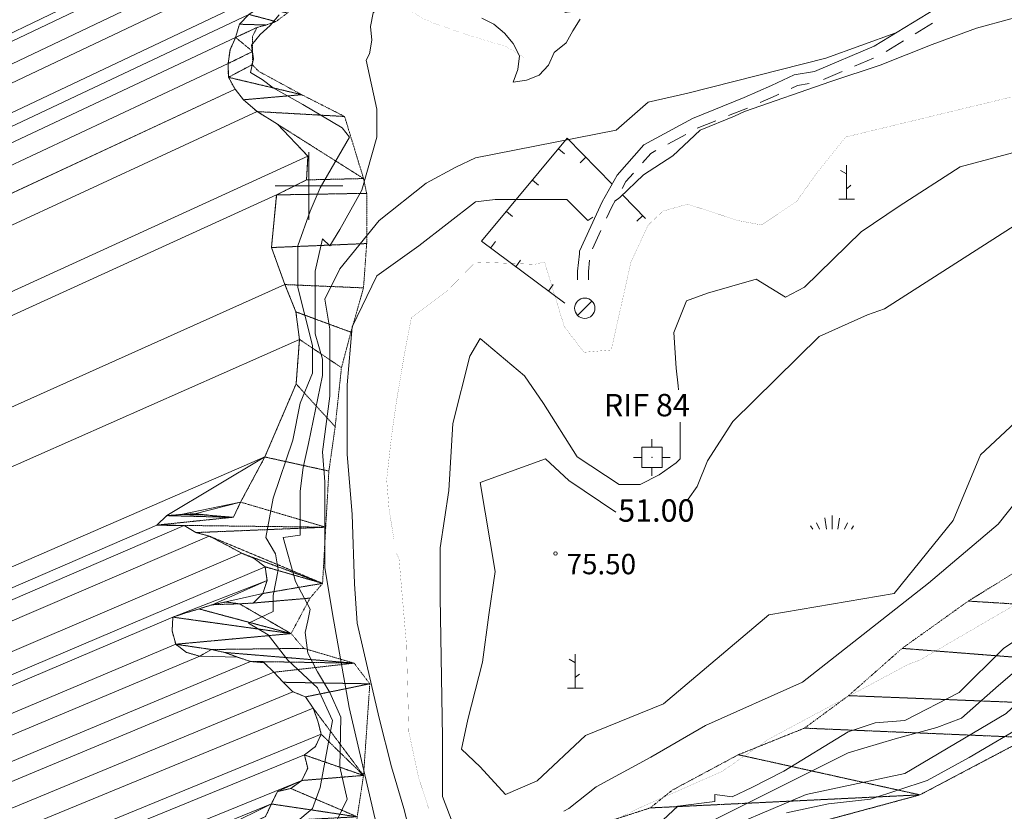
# Model space of a CAD drawing. Units: inches. Extents: x 1434800 to 1446565, y 4479307 to 4488127.
# Drawn here: x 1443787 to 1444512, y 4483540 to 4484122 of the extents above; entities that cross this region are included whole.
import ezdxf
from ezdxf.enums import TextEntityAlignment as Align

# ---------------------------------------------------------------- set-up
doc = ezdxf.new("R2010")
doc.units = ezdxf.units.IN
doc.header["$MEASUREMENT"] = 0
doc.linetypes.add('DASHED', pattern=[0.75, 0.5, -0.25])
doc.linetypes.add('DIVIDE', pattern=[1.25, 0.5, -0.25, 0, -0.25, 0, -0.25])
for name, color, linetype, lineweight in [('CAPANNA', 7, 'Continuous', 0), ('COSTA', 7, 'Continuous', 0), ('CURVA_AUSILIARI', 7, 'Continuous', 0), ('CURVA_DIRETT', 7, 'Continuous', 0), ('CURVA_INTERM', 7, 'Continuous', 0), ('FOGLIO_LEGENDA', 7, 'Continuous', 0), ('MULATTIERA', 7, 'Continuous', 0), ('MURO_A_CALCE', 7, 'Continuous', 0), ('PUNTO_QUOTA', 7, 'Continuous', 0), ('QUOTA', 7, 'Continuous', 0), ('RIF', 7, 'Continuous', 0), ('ROCCIA', 7, 'Continuous', 0), ('SENTIERO', 7, 'Continuous', 0), ('SOMM_SCARPAT', 7, 'Continuous', 0), ('STRADE_SECOND', 7, 'Continuous', 0)]:
    doc.layers.add(name, color=color, linetype=linetype, lineweight=lineweight)
doc.styles.add('ROMANT', font='ROMANT.shx', dxfattribs={"height": 0.2})

# ---------------------------------------------------------------- blocks, each defined once
blk = doc.blocks.new('RIFCEL')
at = {"layer": 'RIF', "color": 1, "linetype": 'Continuous'}
for p, q in [((-0.12, 7.5), (-0.12, 13.5)), ((-7.62, 0), (-13.62, 0)), ((7.38, 0), (13.38, 0)), ((-0.12, -7.5), (-0.12, -13.5))]:
    blk.add_line(p, q, dxfattribs=at)
for points in [[(-7.62, -7.5), (7.38, -7.5), (7.38, 7.5), (-7.62, 7.5)], [(-0.18, -0.18), (0.18, -0.18), (0.18, 0.18), (-0.18, 0.18)]]:
    blk.add_lwpolyline(points, close=True, dxfattribs=at)
blk.add_point((0, 0), dxfattribs=at)
blk = doc.blocks.new('PARAM')
at = {"layer": 'FOGLIO_LEGENDA', "color": 4, "linetype": 'Continuous'}
for p, q in [((0, -25), (0, 25)), ((-25, 0), (25, 0))]:
    blk.add_line(p, q, dxfattribs=at)
blk.add_point((0, 0), dxfattribs=at)
blk = doc.blocks.new('CAPANN')
at = {"layer": 'CAPANNA', "color": 4, "linetype": 'Continuous'}
blk.add_line((-5.3, -5.3), (5.3, 5.3), dxfattribs=at)
at = {"layer": 'CAPANNA', "color": 1, "linetype": 'Continuous'}
blk.add_circle((0, 0), 7.5, dxfattribs=at)
blk = doc.blocks.new('MACCHI')
at = {"layer": 'SOMM_SCARPAT', "color": 3, "linetype": 'Continuous'}
for p, q in [((0, 0), (0, 25)), ((-0.16, 18.74), (-4.53, 21.24)), ((0.31, 7.96), (3.12, 10.31)), ((-5.62, 0), (5.78, 0))]:
    blk.add_line(p, q, dxfattribs=at)
blk = doc.blocks.new('ERBA')
at = {"layer": 'CURVA_AUSILIARI', "color": 3, "linetype": 'Continuous'}
for p, q in [((-4.22, 0), (-5.44, 8.4)), ((0, 0), (0, 9.94)), ((4.22, 0), (5.38, 8)), ((-14.19, 0), (-15.82, 2.33)), ((-9.19, 0), (-11.42, 4.75)), ((9.19, 0), (11.42, 4.74)), ((14.19, 0), (15.82, 2.33))]:
    blk.add_line(p, q, dxfattribs=at)
blk = doc.blocks.new('PUNTO')
at = {"layer": 'PUNTO_QUOTA', "color": 1, "linetype": 'Continuous'}
blk.add_circle((0, 0), 1.3, dxfattribs=at)

msp = doc.modelspace()

# ---------------------------------------------------------------- linework, layer by layer
at = {"layer": 'COSTA', "color": 5, "linetype": 'Continuous', "const_width": 0.05}
for points in [[(1443999.23, 4484021.98), (1443976.78, 4484045.46), (1443961.73, 4484054.77), (1443951.82, 4484063.47), (1443945.51, 4484071.3), (1443940.62, 4484080.03), (1443940.48, 4484090.18), (1443941.82, 4484100.25), (1443945.95, 4484109.38), (1443948.71, 4484119.09), (1443955.75, 4484126.3)], [(1443949.67, 4483767.19), (1443967.48, 4483800.45), (1443990.5, 4483854.27), (1443992.96, 4483887.05), (1443990.39, 4483907.29), (1443982.3, 4483927.4), (1443972.33, 4483954.66), (1443976.18, 4483993.42), (1443998.2, 4484004.48), (1443999.23, 4484021.98)], [(1444369.96, 4483530.01), (1444450, 4483551.67), (1444529.99, 4483593.85), (1444578.98, 4483617.46), (1444609.46, 4483646.04), (1444633.91, 4483685.11), (1444672.82, 4483747.23), (1444732.79, 4483795.88), (1444797.3, 4483820.01), (1444858.37, 4483811.62), (1444889.88, 4483820.69), (1444918.88, 4483836.75), (1444949.37, 4483853.82), (1444969.36, 4483866.37), (1445003.42, 4483850.92), (1445044.02, 4483819.98), (1445067.61, 4483781.5), (1445062.15, 4483757.47), (1445052.18, 4483734.94), (1445043.23, 4483707.4), (1445066.26, 4483701.44), (1445100, 4483700.65)], [(1443949.67, 4483767.19), (1443944.33, 4483756.13), (1443935.87, 4483756.2), (1443925.95, 4483757.67), (1443915.82, 4483758.64), (1443905.57, 4483758.13), (1443895.41, 4483757.28), (1443887.95, 4483750.3), (1443898.05, 4483750.06), (1443908.05, 4483750.03), (1443916.7, 4483744.8), (1443926.4, 4483742.26), (1443941.39, 4483734.48), (1443950.49, 4483729.52), (1443959.73, 4483725.67), (1443967.7, 4483719.59), (1443969.07, 4483709.59), (1443966.02, 4483699.95), (1443958.81, 4483692.93), (1443948.77, 4483692.34), (1443938.65, 4483693.69), (1443928.69, 4483691.67), (1443919.04, 4483688.57), (1443909.33, 4483685.71), (1443899.73, 4483682.53), (1443899.16, 4483672.46), (1443901.83, 4483662.58), (1443909.88, 4483656.53), (1443919.5, 4483653.81), (1443928.23, 4483658.7), (1443938.11, 4483656.49), (1443947.49, 4483652.98), (1443957.01, 4483649.9), (1443966.98, 4483648.96), (1443974.18, 4483641.97), (1443980.93, 4483634.57), (1443988.17, 4483627.62), (1443997.45, 4483623.81), (1444003.09, 4483615.54), (1444006.51, 4483606.03), (1444009.05, 4483596.3), (1444004.7, 4483587.2), (1443996.61, 4483581.08), (1443999.03, 4483571.27), (1443994.64, 4483562.24), (1443986.55, 4483556.37), (1443976.68, 4483554.07), (1443972.3, 4483544.97), (1443968.04, 4483535.7)]]:
    msp.add_lwpolyline(points, dxfattribs=at)
at = {"layer": 'CURVA_DIRETT', "color": 30, "linetype": 'Continuous', "const_width": 0.1}
for points in [[(1444522.52, 4484066.74), (1444395.28, 4484036.06), (1444373.47, 4484008.79), (1444358.93, 4483988.33), (1444333.48, 4483971.29), (1444315.31, 4483974.7), (1444278.95, 4483986.63), (1444260.78, 4483981.51), (1444249.87, 4483971.29), (1444237.15, 4483944.01), (1444222.61, 4483879.24), (1444202.61, 4483877.54), (1444188.07, 4483896.29), (1444173.53, 4483944.01), (1444166.26, 4483942.31), (1444122.64, 4483944.01), (1444102.65, 4483923.56), (1444075.38, 4483903.1), (1444069.93, 4483874.13), (1444064.48, 4483841.74), (1444060.84, 4483816.17), (1444057.21, 4483783.78), (1444059.02, 4483761.62), (1444062.66, 4483739.46), (1444062.66, 4483727.53), (1444064.48, 4483729.24), (1444066.29, 4483725.83), (1444071.75, 4483662.76), (1444073.56, 4483597.99), (1444080.83, 4483563.89), (1444088.11, 4483541.73), (1444088.11, 4483524.69)], [(1444209.39, 4483525.31), (1444242.6, 4483541.73), (1444304.4, 4483569.01), (1444338.94, 4483592.87), (1444440.72, 4483647.42), (1444449.81, 4483650.83), (1444526.15, 4483695.15)]]:
    msp.add_lwpolyline(points, dxfattribs=at)
at = {"layer": 'CURVA_INTERM', "color": 30, "linetype": 'Continuous'}
for points in [[(1444052.13, 4484169.73), (1444053.54, 4484161.59), (1444058.08, 4484152.43), (1444060.79, 4484142.6), (1444054.82, 4484134.36), (1444047.27, 4484127.47), (1444045.39, 4484117.53), (1444046.23, 4484107.42), (1444044.55, 4484097.32), (1444042.09, 4484092.65)], [(1444225.31, 4483988.89), (1444228.95, 4483991.52), (1444246.44, 4484008.13), (1444268.07, 4484022.08), (1444288.04, 4484041.17), (1444313.49, 4484051.4), (1444320.76, 4484054.81), (1444384.38, 4484076.97), (1444420.73, 4484088.9), (1444458.9, 4484104.24), (1444491.62, 4484116.18), (1444517.06, 4484122.99), (1444542.51, 4484128.11), (1444573.41, 4484138.34), (1444593.4, 4484148.56), (1444598.49, 4484164.45)], [(1445050.19, 4484130.46), (1445028.62, 4484137.97), (1444998.95, 4484120.85), (1444946.46, 4484125.13), (1444871.89, 4484107.26), (1444843.94, 4484114.89), (1444686.79, 4484067.76), (1444642.93, 4484041.66), (1444590.45, 4484015.98), (1444423.84, 4483909.53), (1444411.44, 4483905.17), (1444375.78, 4483889.18), (1444312.22, 4483826.66), (1444293.62, 4483797.58), (1444285.87, 4483778.68), (1444279.28, 4483769.41)], [(1443977.91, 4484126.03), (1443971.31, 4484118.28), (1443964.01, 4484111.41), (1443957.75, 4484103.59), (1443959.13, 4484093.53), (1443956.91, 4484083.65)], [(1444127.2, 4484123.58), (1444136.21, 4484119.16), (1444143.98, 4484112.45), (1444150.43, 4484104.8), (1444155.16, 4484095.93), (1444153.8, 4484085.85), (1444150.34, 4484076.47), (1444160.3, 4484077.95), (1444169.64, 4484081.69), (1444176.48, 4484089), (1444180.54, 4484098.17), (1444189.43, 4484105.46)], [(1444189.43, 4484105.46), (1444194.41, 4484114.16), (1444199.75, 4484122.83)], [(1444053.57, 4483512.76), (1444029.71, 4483615.99), (1444017.22, 4483684.92), (1444011.77, 4483719.01), (1444011.77, 4483741.17), (1444011.77, 4483782.08), (1444009.95, 4483804.24), (1444015.4, 4483845.14), (1444015.4, 4483894.57), (1444011.77, 4483916.74), (1444022.67, 4483938.9), (1444051.75, 4483974.7), (1444086.29, 4484001.97), (1444108.1, 4484013.9), (1444122.64, 4484020.72), (1444226.24, 4484041.17), (1444249.87, 4484061.63), (1444278.95, 4484068.45), (1444380.74, 4484094.02), (1444432.15, 4484112.77)], [(1444042.09, 4484092.65), (1444049.94, 4484056.52), (1444049.94, 4484036.06), (1444039.03, 4483996.86), (1444022.67, 4483967.88), (1444015.4, 4483955.95), (1444009.95, 4483961.06), (1444004.49, 4483937.2), (1444004.49, 4483904.81), (1444004.49, 4483899.69), (1444004.49, 4483891.17), (1444009.95, 4483872.42), (1444009.95, 4483860.49), (1443999.56, 4483810.42), (1443995.79, 4483792.74), (1443993.59, 4483775.26), (1443993.59, 4483756.51), (1443993.59, 4483742.87), (1443980.87, 4483741.17), (1443989.95, 4483708.78), (1444000.86, 4483688.33), (1443999.04, 4483679.8), (1443997.22, 4483671.28), (1443999.04, 4483655.94), (1444006.31, 4483642.3), (1444015.4, 4483626.96), (1444023.43, 4483608.92), (1444022.67, 4483572.42), (1444028.12, 4483548.55), (1444020.85, 4483533.21)], [(1443956.91, 4484083.65), (1443965.5, 4484078.36), (1443973.5, 4484072.33)], [(1444187.73, 4483539.65), (1444191.3, 4483541.69), (1444211.45, 4483557.68), (1444251.76, 4483579.49), (1444292.07, 4483602.75), (1444363.38, 4483634.74), (1444456.4, 4483707.44), (1444507.56, 4483751.05), (1444549.42, 4483803.39), (1444597.48, 4483852.83), (1444687.4, 4483916.8), (1444768.02, 4483953.15), (1444802.12, 4483958.96), (1444873.44, 4483967.69), (1444919.95, 4483973.5), (1445003.67, 4484014.21), (1445051.73, 4484056.38), (1445100, 4484086.13)], [(1443968.14, 4483512.76), (1444002.68, 4483541.73), (1444008.13, 4483557.08), (1444017.22, 4483606.51), (1444006.31, 4483630.37), (1443984.5, 4483650.83), (1443969.96, 4483669.58), (1443955.42, 4483678.1), (1443973.6, 4483686.62), (1443973.6, 4483698.55), (1443977.23, 4483717.31), (1443975.41, 4483729.24), (1443968.14, 4483741.17), (1443973.6, 4483770.15), (1443988.14, 4483812.76), (1443993.59, 4483840.03), (1444002.68, 4483862.19), (1444002.68, 4483882.65), (1443991.77, 4483925.26), (1443991.77, 4483955.95), (1444000.86, 4483981.51), (1444008.13, 4483998.56), (1444029.94, 4484036.06), (1444024.49, 4484042.88), (1443995.41, 4484059.92), (1443973.5, 4484072.33)], [(1444529.27, 4484027.3), (1444479.66, 4484014.21), (1444434.7, 4483985.13), (1444406.79, 4483966.23), (1444364.93, 4483925.52), (1444350.98, 4483918.25), (1444329.28, 4483931.34), (1444293.62, 4483921.16), (1444278.11, 4483915.35), (1444268.81, 4483892.08), (1444270.36, 4483865.91), (1444271.91, 4483852.83), (1444272.18, 4483849.8)], [(1444226, 4483759.94), (1444191.3, 4483783.04), (1444174.24, 4483799.03), (1444126.18, 4483781.59), (1444137.04, 4483716.16), (1444132.38, 4483684.17), (1444127.73, 4483649.28), (1444116.88, 4483607.12), (1444112.23, 4483585.31), (1444126.18, 4483572.22), (1444144.79, 4483551.87), (1444168.04, 4483562.04), (1444203.7, 4483595.48), (1444261.06, 4483618.75), (1444338.58, 4483684.17), (1444431.13, 4483699.92), (1444474.54, 4483753.72), (1444494.59, 4483801.95), (1444531.11, 4483836.2), (1444579.03, 4483872.58), (1444626.96, 4483911.11), (1444711.4, 4483958.19), (1444779.86, 4483981.73), (1444805.38, 4483998.22)], [(1444077.2, 4483512.76), (1444069.93, 4483541.73), (1444060.84, 4483572.42), (1444051.75, 4483608.21), (1444035.39, 4483678.1), (1444033.58, 4483707.08), (1444031.76, 4483758.22), (1444028.12, 4483802.53), (1444028.12, 4483853.67), (1444031.76, 4483896.29), (1444049.94, 4483933.79), (1444080.83, 4483955.95), (1444122.64, 4483988.33), (1444137.18, 4483990.04), (1444157.17, 4483990.04), (1444189.89, 4483990.04), (1444205.32, 4483974.47), (1444209.01, 4483977.14)], [(1445100, 4483890.51), (1445062.35, 4483894.58), (1445036.9, 4483896.29), (1444999.49, 4483905.3), (1444941.32, 4483893.36), (1444913.3, 4483875.83), (1444875.13, 4483867.31), (1444856.96, 4483858.78), (1444822.42, 4483858.78), (1444782.43, 4483846.85), (1444747.15, 4483844.59), (1444695.64, 4483819.84), (1444656.96, 4483788.71), (1444626.69, 4483753.78), (1444600.67, 4483717.31), (1444571.59, 4483690.03), (1444529.79, 4483650.83), (1444507.97, 4483632.08), (1444480.71, 4483608.21), (1444462.53, 4483601.39), (1444431.63, 4483592.87), (1444397.1, 4483582.64), (1444288.04, 4483528.1)], [(1444273.46, 4483826.11), (1444273.46, 4483822.3), (1444273.46, 4483817.93), (1444273.46, 4483799.03), (1444270.36, 4483796.13), (1444257.96, 4483787.4), (1444244.01, 4483780.13), (1444228.5, 4483780.13), (1444197.5, 4483800.49), (1444172.69, 4483839.74), (1444158.74, 4483860.1), (1444126.18, 4483887.72), (1444118.43, 4483874.64), (1444106.03, 4483825.2), (1444102.93, 4483775.77), (1444096.73, 4483733.61), (1444096.73, 4483697.26), (1444098.28, 4483594.03), (1444098.28, 4483570.77), (1444098.28, 4483550.41), (1444110.68, 4483518.43)], [(1444289.86, 4483519.57), (1444366.2, 4483551.96), (1444438.9, 4483567.3), (1444513.43, 4483611.62), (1444587.95, 4483681.51), (1444665.9, 4483787.94), (1444742.87, 4483834.81), (1444809.98, 4483841.05), (1444836.96, 4483843.44), (1444882.4, 4483853.67), (1444909.67, 4483862.19), (1444927.84, 4483867.31), (1444965.34, 4483884.63), (1445001.69, 4483886.34), (1445025.99, 4483865.6), (1445069.62, 4483840.03), (1445100, 4483827.21)], [(1445100, 4483801.06), (1445044.17, 4483845.15), (1444989.64, 4483875.83), (1444969.65, 4483872.42), (1444947.84, 4483863.9), (1444915.12, 4483848.56), (1444862.41, 4483831.51), (1444862.41, 4483831.51), (1444837.56, 4483831.07), (1444779.39, 4483825.95), (1444743.38, 4483815.13), (1444672.12, 4483776.39), (1444642.86, 4483736.48), (1444607.94, 4483678.1), (1444589.77, 4483654.24), (1444566.14, 4483633.78), (1444529.79, 4483604.8), (1444486.16, 4483579.23), (1444455.26, 4483562.19), (1444413.46, 4483548.55), (1444382.56, 4483545.14), (1444351.66, 4483538.32)], [(1444531.6, 4483672.99), (1444511.61, 4483659.35), (1444478.89, 4483626.96), (1444438.9, 4483606.51), (1444417.09, 4483604.8), (1444397.1, 4483597.99), (1444349.84, 4483569.01), (1444326.21, 4483557.08), (1444311.67, 4483550.26), (1444298.95, 4483551.96), (1444298.95, 4483546.85), (1444271.68, 4483543.44), (1444260.78, 4483533.21)]]:
    msp.add_lwpolyline(points, dxfattribs=at)
at = {"layer": 'MURO_A_CALCE', "color": 7, "linetype": 'Continuous'}
for p, q in [((1444188.29, 4484023.61), (1444183.67, 4484027.44)), ((1444199.7, 4484016.95), (1444204, 4484021.13)), ((1444169.14, 4484000.51), (1444164.52, 4484004.34)), ((1444231.25, 4483993.19), (1444247.87, 4483976.14)), ((1444149.98, 4483977.42), (1444145.37, 4483981.25)), ((1444241.59, 4483973.99), (1444245.89, 4483978.17)), ((1444137.36, 4483959.07), (1444133.77, 4483954.26)), ((1444155.88, 4483945.3), (1444152.3, 4483940.49)), ((1444179.94, 4483927.38), (1444176.36, 4483922.57))]:
    msp.add_line(p, q, dxfattribs=at)
msp.add_lwpolyline([(1444188.39, 4483913.61), (1444127.11, 4483959.24), (1444190.19, 4484035.3), (1444223.33, 4484001.31)], dxfattribs=at)
at = {"layer": 'SENTIERO', "color": 4, "linetype": 'DASHED', "const_width": 0.05}
msp.add_lwpolyline([(1444049.77, 4484159.37), (1444050.59, 4484158.03), (1444057.64, 4484149.43), (1444063.8, 4484142.17), (1444069.36, 4484135.44), (1444075.66, 4484128.52), (1444082.05, 4484124.14), (1444091.39, 4484120.01), (1444117.43, 4484111.04), (1444135.66, 4484105.51), (1444145.25, 4484102.7), (1444158.59, 4484094.39)], dxfattribs=at)
at = {"layer": 'STRADE_SECOND', "color": 7, "linetype": 'Continuous'}
for p, q in [((1444446.37, 4484112), (1444459.15, 4484119.82)), ((1444425.04, 4484098.95), (1444437.83, 4484106.77)), ((1444401.89, 4484088.15), (1444415.68, 4484094.03)), ((1444378.9, 4484078.35), (1444392.69, 4484084.23)), ((1444309.05, 4484051.81), (1444322.96, 4484057.41)), ((1444285.85, 4484042.49), (1444299.76, 4484048.08)), ((1444264.27, 4484030.79), (1444277.46, 4484037.92)), ((1444208.74, 4483953.64), (1444214.97, 4483967.27))]:
    msp.add_line(p, q, dxfattribs=at)
for points in [[(1444197.82, 4483930.79), (1444197.82, 4483937.34), (1444199.17, 4483950.02), (1444199.17, 4483951.94), (1444215.84, 4483988.4), (1444226.93, 4484007.93), (1444246.61, 4484030.33), (1444282.59, 4484049.8), (1444320.6, 4484065.08), (1444340.78, 4484073.9), (1444357.45, 4484081.72), (1444372.39, 4484084.27), (1444416.31, 4484103), (1444478.37, 4484140.95), (1444497.97, 4484151.11)], [(1444355.12, 4484071.79), (1444359.87, 4484074.02), (1444368.4, 4484075.48)], [(1444332.25, 4484061.44), (1444344.08, 4484066.61), (1444346.05, 4484067.53)], [(1444245.58, 4484017.03), (1444251.67, 4484023.97), (1444255.48, 4484026.03)], [(1444230.59, 4483998.17), (1444233.49, 4484003.27), (1444238.97, 4484009.51)], [(1444219.13, 4483976.37), (1444222.96, 4483984.76), (1444225.64, 4483989.46)], [(1444205.82, 4483930.79), (1444205.82, 4483936.92), (1444206.72, 4483945.3)]]:
    msp.add_lwpolyline(points, dxfattribs=at)

# ---------------------------------------------------------------- block references
at = {"layer": 'CAPANNA', "color": 1, "linetype": 'Continuous'}
msp.add_blockref('CAPANN', (1444203.13, 4483909.98), dxfattribs=at)
at = {"layer": 'CURVA_AUSILIARI', "color": 3, "linetype": 'Continuous'}
msp.add_blockref('ERBA', (1444385.31, 4483747.31), dxfattribs=at)
at = {"layer": 'FOGLIO_LEGENDA', "color": 4, "linetype": 'Continuous'}
msp.add_blockref('PARAM', (1444000, 4484000), dxfattribs=at)
at = {"layer": 'PUNTO_QUOTA', "color": 1, "linetype": 'Continuous'}
msp.add_blockref('PUNTO', (1444181.61, 4483729.42), dxfattribs=at)
at = {"layer": 'RIF', "color": 1, "linetype": 'Continuous'}
msp.add_blockref('RIFCEL', (1444252.68, 4483800.16), dxfattribs=at)
at = {"layer": 'SOMM_SCARPAT', "color": 3, "linetype": 'Continuous'}
for p in [(1444395.98, 4483990.26), (1444196.04, 4483630.33)]:
    msp.add_blockref('MACCHI', p, dxfattribs=at)

# ---------------------------------------------------------------- texts
at = {"layer": 'QUOTA', "color": 7, "linetype": 'Continuous', "style": 'ROMANT'}
msp.add_text('75.50', height=15, dxfattribs=at).set_placement((1444189.77, 4483729.11), align=Align.TOP_LEFT)
at = {"layer": 'RIF', "color": 1, "linetype": 'Continuous', "style": 'ROMANT'}
msp.add_text('RIF 84', height=16.5, dxfattribs=at).set_placement((1444217.17, 4483830.4))
msp.add_text('51.00', height=16.5, dxfattribs=at).set_placement((1444227.74, 4483769.31), align=Align.TOP_LEFT)

# ---------------------------------------------------------------- meshes
at = {"layer": 'MULATTIERA', "color": 2, "linetype": 'Continuous'}
mesh = msp.add_polyface(dxfattribs=at)
corners = [(1443924.7, 4484749.19), (1443909.02, 4484751.63), (1443901.06, 4484745.56), (1443927.23, 4484739.38), (1443917.79, 4484756.61), (1443499.45, 4485735.93), (1435100, 4479950), (1443514.68, 4485722.99), (1443508, 4485730.65), (1443502.32, 4485700.06), (1443508.14, 4485708.24), (1443506.15, 4485680.34), (1443515.09, 4485662.36), (1443511.66, 4485671.98), (1443525.6, 4485645.46), (1443518.82, 4485653.08), (1443540.04, 4485631.63), (1443531.79, 4485637.45), (1443546.96, 4485613.72), (1443546.43, 4485623.9), (1443547.42, 4485593.56), (1443548.13, 4485603.7), (1443551.42, 4485574.15), (1443551.43, 4485584.23), (1443493.74, 4485526.85), (1443501.73, 4485532.99), (1443502.98, 4485445.32), (1443523.08, 4485443.54), (1443513.02, 4485444.02), (1443591.04, 4485433.73), (1443532.93, 4485441.04), (1443592.41, 4485413.82), (1443592.39, 4485423.82), (1443593.38, 4485393.56), (1443591.93, 4485403.63), (1443593.9, 4485369.83), (1443593.31, 4485383.48), (1443589.59, 4485350.98), (1443594.53, 4485359.7), (1443583.5, 4485333.01), (1443582.87, 4485343.21), (1443578.23, 4485313.73), (1443582.66, 4485322.84), (1443569.25, 4485295.6), (1443573.98, 4485304.43), (1443561.34, 4485277.36), (1443563.77, 4485287.21), (1443567.61, 4485258.3), (1443563.52, 4485267.49), (1443849.27, 4484817.51), (1443837.43, 4484806.91), (1443847.55, 4484807.58), (1443953.19, 4484668.5), (1443933.11, 4484665.82), (1443943.2, 4484667.02), (1444043.31, 4484439.18), (1444016.43, 4484428.07), (1444026.36, 4484429.26), (1444036.01, 4484432.32), (1444050.07, 4484325.85), (1444021.53, 4484315.79), (1444031.66, 4484316.17), (1444040.66, 4484320.79), (1444041.93, 4484298.95), (1444029.75, 4484287.18), (1444039.59, 4484289.15), (1444020.32, 4484283.72), (1444003.91, 4484272.12), (1444013.17, 4484276.42), (1443968.32, 4484237.52), (1443943.86, 4484219.91), (1443968.09, 4484227.34), (1443944.11, 4484191), (1443929.84, 4484179.32), (1443939.59, 4484182.06), (1443953.93, 4484219.31), (1443964, 4484218.18), (1443839.64, 4484835.06), (1443862.48, 4484832.78), (1443858.57, 4484842.06), (1443848.96, 4484838.96), (1444016.64, 4484417.96), (1444035.78, 4484413.67), (1444026.67, 4484418.22)]
mesh.append_faces([[corners[k] for k in face] for face in [(1, 0, 4, 4), (49, 50, 51, 51), (52, 53, 54, 54), (55, 56, 57, 58), (59, 60, 61, 62), (63, 64, 65, 65), (66, 67, 68, 68), (72, 73, 74, 74), (71, 70, 75, 76), (77, 78, 79, 80), (81, 82, 83, 83)]], dxfattribs={"vtx0": -1, "color": 2})
mesh.append_faces([[corners[k] for k in face] for face in [(5, 6, 7, 8), (11, 6, 12, 13), (12, 6, 14, 15), (14, 6, 16, 17), (16, 6, 18, 19), (18, 6, 20, 21), (20, 6, 22, 23), (26, 6, 27, 28), (29, 6, 31, 32), (31, 6, 33, 34), (33, 6, 35, 36), (35, 6, 37, 38), (37, 6, 39, 40), (39, 6, 41, 42), (41, 6, 43, 44), (43, 6, 45, 46), (45, 6, 47, 48), (69, 70, 71, 71)]], dxfattribs={"vtx0": -1, "vtx1": -1, "color": 2})
mesh.append_faces([[corners[k] for k in face] for face in [(27, 6, 29, 30)]], dxfattribs={"vtx0": -1, "vtx1": -1, "vtx2": -1, "color": 2})
mesh.append_faces([[corners[k] for k in face] for face in [(7, 6, 9, 10), (22, 6, 24, 25)]], dxfattribs={"vtx0": -1, "vtx1": -1, "vtx3": -1, "color": 2})
mesh.append_faces([[corners[k] for k in face] for face in [(0, 1, 2, 3)]], dxfattribs={"vtx0": -1, "vtx2": -1, "color": 2})
mesh = msp.add_polyface(dxfattribs=at)
corners = [(1443567.61, 4485258.3), (1435100, 4479950), (1443580.69, 4485242.72), (1443573.66, 4485250.13), (1443591.66, 4485226.03), (1443585.27, 4485233.77), (1443583.74, 4485210), (1443591.84, 4485215.96), (1443506.93, 4485152.35), (1443513.18, 4485160.26), (1443495.09, 4485136.18), (1443502.04, 4485143.47), (1443512.86, 4485129.23), (1443502.73, 4485129.54), (1443521.62, 4485111.1), (1443517.88, 4485120.51), (1443536.73, 4485099.81), (1443527.04, 4485102.52), (1443566.86, 4485088.37), (1443559.92, 4485095.59), (1443573.18, 4485069.16), (1443570.16, 4485078.77), (1443590.66, 4485059.36), (1443582.61, 4485065.45), (1443589.08, 4485039.48), (1443591.3, 4485049.24), (1443601.27, 4485023.6), (1443594.37, 4485030.9), (1443616.29, 4485010.54), (1443607.32, 4485015.39), (1443677.3, 4484999.76), (1443635.49, 4485002.28), (1443688.04, 4484983.38), (1443680.68, 4484990.25), (1443718.02, 4484980.83), (1443698.02, 4484981.51), (1443734.34, 4484968.5), (1443726.46, 4484975.09), (1443749.29, 4484955.2), (1443742.89, 4484962.98), (1443747.34, 4484935.3), (1443748.68, 4484945.21), (1443727.01, 4484910.68), (1443725.16, 4484920.65), (1443823.98, 4484902.81), (1443735.75, 4484905.66), (1443838.11, 4484889.58), (1443829.16, 4484894.14), (1443845.61, 4484873.3), (1443846.14, 4484883.29), (1443854.86, 4484858.8), (1443845.67, 4484863.23), (1443844.07, 4484844.17), (1443853.02, 4484848.91), (1443862.48, 4484832.78), (1443839.64, 4484835.06), (1443849.27, 4484817.51), (1443855.79, 4484825.22), (1443836.46, 4484796.86), (1443837.43, 4484806.91), (1443844.66, 4484782.83), (1443845.86, 4484793.02), (1443846.05, 4484766.57), (1443839.37, 4484774.33), (1443863.35, 4484757.25), (1443855.91, 4484763.99), (1443881.41, 4484749.7), (1443871.26, 4484750.79)]
mesh.append_faces([[corners[k] for k in face] for face in [(0, 1, 2, 3), (2, 1, 4, 5), (4, 1, 6, 7), (8, 1, 10, 11), (10, 1, 12, 13), (12, 1, 14, 15), (14, 1, 16, 17), (18, 1, 20, 21), (20, 1, 22, 23), (22, 1, 24, 25), (24, 1, 26, 27), (26, 1, 28, 29), (30, 1, 32, 33), (34, 1, 36, 37), (36, 1, 38, 39), (38, 1, 40, 41), (44, 1, 46, 47), (46, 1, 48, 49), (48, 1, 50, 51), (50, 1, 52, 53), (54, 1, 56, 57), (58, 1, 60, 61), (60, 1, 62, 63), (62, 1, 64, 65), (64, 1, 66, 67)]], dxfattribs={"vtx0": -1, "vtx1": -1, "color": 2})
mesh.append_faces([[corners[k] for k in face] for face in [(32, 1, 34, 35), (42, 1, 44, 45), (52, 1, 54, 55)]], dxfattribs={"vtx0": -1, "vtx1": -1, "vtx2": -1, "color": 2})
mesh.append_faces([[corners[k] for k in face] for face in [(28, 1, 30, 31)]], dxfattribs={"vtx0": -1, "vtx1": -1, "vtx2": -1, "vtx3": -1, "color": 2})
mesh.append_faces([[corners[k] for k in face] for face in [(6, 1, 8, 9), (16, 1, 18, 19), (40, 1, 42, 43), (56, 1, 58, 59)]], dxfattribs={"vtx0": -1, "vtx1": -1, "vtx3": -1, "color": 2})
mesh = msp.add_polyface(dxfattribs=at)
corners = [(1443881.41, 4484749.7), (1435100, 4479950), (1443901.06, 4484745.56), (1443891.2, 4484747.36), (1443926.42, 4484729.38), (1443927.23, 4484739.38), (1443928.68, 4484709.64), (1443925.94, 4484719.35), (1443942.91, 4484695.8), (1443937.07, 4484704.19), (1443953.3, 4484678.63), (1443949.56, 4484687.96), (1443933.11, 4484665.82), (1443953.19, 4484668.5), (1443932.09, 4484647.41), (1443928.46, 4484656.91), (1443943.54, 4484630.87), (1443938.73, 4484639.76), (1443956.93, 4484616.24), (1443948.91, 4484622.41), (1443968.32, 4484237.52), (1443946.23, 4484210.18), (1443943.86, 4484219.91), (1443944.11, 4484191), (1443942.18, 4484200.89), (1443921.45, 4484173.67), (1443929.84, 4484179.32), (1443937.52, 4484164.36), (1443927.48, 4484165.66), (1443956.9, 4484159.3), (1443947.34, 4484162.39), (1443966.16, 4484141.61), (1443955.75, 4484126.3), (1443964.11, 4484131.82), (1443945.95, 4484109.38), (1443948.71, 4484119.09), (1443940.48, 4484090.18), (1443941.82, 4484100.25), (1443945.51, 4484071.3), (1443940.62, 4484080.03), (1443961.73, 4484054.77), (1443951.82, 4484063.47), (1443967.48, 4483800.45), (1443887.95, 4483750.3), (1443895.41, 4483757.28), (1443908.05, 4483750.03), (1443898.05, 4483750.06), (1443926.4, 4483742.26), (1443916.7, 4483744.8), (1443950.49, 4483729.52), (1443941.39, 4483734.48), (1443967.7, 4483719.59), (1443959.73, 4483725.67), (1443899.73, 4483682.53), (1443969.07, 4483709.59), (1443901.83, 4483662.58), (1443899.16, 4483672.46), (1443919.5, 4483653.81), (1443909.88, 4483656.53), (1443957.01, 4483649.9), (1443947.49, 4483652.98), (1443972.3, 4483544.97), (1443931.95, 4483520.87), (1443938.69, 4483528.3), (1443928.5, 4483501.33), (1443927.98, 4483511.62), (1443941.05, 4483485.51), (1443933.91, 4483492.8), (1443953.05, 4483469.41), (1443947.8, 4483478.03)]
mesh.append_faces([[corners[k] for k in face] for face in [(0, 1, 2, 3), (4, 1, 6, 7), (6, 1, 8, 9), (8, 1, 10, 11), (12, 1, 14, 15), (14, 1, 16, 17), (16, 1, 18, 19), (21, 1, 23, 24), (25, 1, 27, 28), (27, 1, 29, 30), (31, 1, 32, 33), (32, 1, 34, 35), (34, 1, 36, 37), (36, 1, 38, 39), (38, 1, 40, 41), (43, 1, 45, 46), (45, 1, 47, 48), (47, 1, 49, 50), (49, 1, 51, 52), (53, 1, 55, 56), (55, 1, 57, 58), (62, 1, 64, 65), (64, 1, 66, 67), (66, 1, 68, 69)]], dxfattribs={"vtx0": -1, "vtx1": -1, "color": 2})
mesh.append_faces([[corners[k] for k in face] for face in [(10, 1, 12, 13), (51, 1, 53, 54)]], dxfattribs={"vtx0": -1, "vtx1": -1, "vtx2": -1, "color": 2})
mesh.append_faces([[corners[k] for k in face] for face in [(2, 1, 4, 5), (20, 1, 21, 22), (23, 1, 25, 26), (42, 1, 43, 44), (57, 1, 59, 60), (61, 1, 62, 63)]], dxfattribs={"vtx0": -1, "vtx1": -1, "vtx3": -1, "color": 2})
mesh = msp.add_polyface(dxfattribs=at)
corners = [(1443956.93, 4484616.24), (1435100, 4479950), (1443974.3, 4484606.28), (1443965.14, 4484610.41), (1443990.8, 4484594.62), (1443982.75, 4484600.62), (1444006.14, 4484581.62), (1443998.39, 4484587.97), (1444016.51, 4484564.61), (1444012.65, 4484573.93), (1444024.64, 4484546.08), (1444020.93, 4484555.45), (1444028.53, 4484526.31), (1444027.05, 4484536.3), (1444037.98, 4484511.96), (1444034.21, 4484518.04), (1444046.1, 4484501.77), (1444039.55, 4484509.42), (1444044.86, 4484449.1), (1444016.43, 4484428.07), (1444043.31, 4484439.18), (1444035.78, 4484413.67), (1444016.64, 4484417.96), (1444052.23, 4484402.01), (1444043.84, 4484407.46), (1444055.69, 4484334.2), (1444021.53, 4484315.79), (1444050.07, 4484325.85), (1444023.91, 4484307.9), (1444013.89, 4484309.03), (1444041.93, 4484298.95), (1444033.23, 4484304.06), (1444020.32, 4484283.72), (1444029.75, 4484287.18), (1443995.53, 4484266.3), (1444003.91, 4484272.12), (1443980.29, 4484253.66), (1443989.09, 4484258.6), (1443968.32, 4484237.52), (1443973.94, 4484245.87), (1443956.9, 4484159.3), (1443966.16, 4484141.61), (1443963.06, 4484151.26), (1443961.73, 4484054.77), (1443999.23, 4484021.98), (1443976.78, 4484045.46), (1443976.18, 4483993.42), (1443998.2, 4484004.48), (1443982.3, 4483927.4), (1443972.33, 4483954.66), (1443992.96, 4483887.05), (1443990.39, 4483907.29), (1443967.48, 4483800.45), (1443990.5, 4483854.27), (1443957.01, 4483649.9), (1443974.18, 4483641.97), (1443966.98, 4483648.96), (1443988.17, 4483627.62), (1443980.93, 4483634.57), (1444003.09, 4483615.54), (1443997.45, 4483623.81), (1444009.05, 4483596.3), (1444006.51, 4483606.03), (1443996.61, 4483581.08), (1444004.7, 4483587.2), (1443994.64, 4483562.24), (1443999.03, 4483571.27), (1443972.3, 4483544.97), (1443976.68, 4483554.07), (1443953.05, 4483469.41), (1443972.88, 4483465.24), (1443962.89, 4483467.24), (1444121.43, 4483433.98), (1444049.84, 4483448.85)]
mesh.append_faces([[corners[k] for k in face] for face in [(0, 1, 2, 3), (2, 1, 4, 5), (4, 1, 6, 7), (6, 1, 8, 9), (8, 1, 10, 11), (10, 1, 12, 13), (12, 1, 14, 15), (14, 1, 16, 17), (21, 1, 23, 24), (26, 1, 28, 29), (28, 1, 30, 31), (34, 1, 36, 37), (36, 1, 38, 39), (40, 1, 41, 42), (43, 1, 44, 45), (44, 1, 46, 47), (46, 1, 48, 49), (48, 1, 50, 51), (50, 1, 52, 53), (54, 1, 55, 56), (55, 1, 57, 58), (57, 1, 59, 60), (59, 1, 61, 62), (61, 1, 63, 64), (63, 1, 65, 66), (69, 1, 70, 71), (70, 1, 72, 73)]], dxfattribs={"vtx0": -1, "vtx1": -1, "color": 2})
mesh.append_faces([[corners[k] for k in face] for face in [(18, 1, 19, 20), (19, 1, 21, 22), (25, 1, 26, 27)]], dxfattribs={"vtx0": -1, "vtx1": -1, "vtx2": -1, "color": 2})
mesh.append_faces([[corners[k] for k in face] for face in [(30, 1, 32, 33), (32, 1, 34, 35), (65, 1, 67, 68)]], dxfattribs={"vtx0": -1, "vtx1": -1, "vtx3": -1, "color": 2})
mesh = msp.add_polyface(dxfattribs=at)
corners = [(1443944.33, 4483756.13), (1443925.95, 4483757.67), (1443935.87, 4483756.2), (1443949.67, 4483767.19), (1443915.82, 4483758.64), (1444046.1, 4484501.77), (1435100, 4479950), (1444056.93, 4484485.36), (1444053.27, 4484494.73), (1444054.77, 4484465.98), (1444058.41, 4484475.45), (1444044.86, 4484449.1), (1444052.16, 4484456.12), (1444052.23, 4484402.01), (1444062.84, 4484385.75), (1444059.59, 4484395.22), (1444064.34, 4484365.68), (1444063.11, 4484375.68), (1444051.8, 4484353.89), (1444061.63, 4484356.02), (1444055.69, 4484334.2), (1444054.69, 4484344.3), (1443967.48, 4483800.45), (1443895.41, 4483757.28), (1443905.57, 4483758.13), (1443969.07, 4483709.59), (1443899.73, 4483682.53), (1443909.33, 4483685.71), (1443928.69, 4483691.67), (1443938.65, 4483693.69), (1443966.02, 4483699.95), (1443919.04, 4483688.57), (1443994.64, 4483562.24), (1443976.68, 4483554.07), (1443986.55, 4483556.37), (1443972.3, 4483544.97), (1443938.69, 4483528.3), (1443958.79, 4483531.48), (1443968.04, 4483535.7), (1443948.9, 4483529.55), (1444121.43, 4483433.98), (1445100, 4479950), (1445003.42, 4483850.92), (1444918.88, 4483836.75), (1444889.88, 4483820.69), (1445044.02, 4483819.98), (1444969.36, 4483866.37), (1444949.37, 4483853.82), (1444858.37, 4483811.62), (1445067.61, 4483781.5), (1444732.79, 4483795.88), (1444672.82, 4483747.23), (1445052.18, 4483734.94), (1445062.15, 4483757.47), (1444633.91, 4483685.11), (1445043.23, 4483707.4), (1445100, 4483700.65), (1445066.26, 4483701.44), (1444609.46, 4483646.04), (1444578.98, 4483617.46), (1444529.99, 4483593.85), (1444450, 4483551.67), (1444369.96, 4483530.01), (1444292.44, 4483507.34), (1444231.92, 4483487.22), (1444175.46, 4483442.59), (1443948.77, 4483692.34), (1443958.81, 4483692.93), (1444797.3, 4483820.01), (1443919.5, 4483653.81), (1443947.49, 4483652.98), (1443938.11, 4483656.49), (1443928.23, 4483658.7)]
mesh.append_faces([[corners[k] for k in face] for face in [(0, 1, 2, 2), (28, 27, 31, 31), (32, 33, 34, 34), (37, 36, 39, 39), (43, 42, 46, 47), (30, 29, 66, 67), (50, 48, 68, 68), (69, 70, 71, 72)]], dxfattribs={"vtx0": -1, "color": 2})
mesh.append_faces([[corners[k] for k in face] for face in [(5, 6, 7, 8), (7, 6, 9, 10), (9, 6, 11, 12), (13, 6, 14, 15), (14, 6, 16, 17), (16, 6, 18, 19), (18, 6, 20, 21), (35, 36, 37, 38), (49, 51, 52, 53), (55, 54, 56, 57)]], dxfattribs={"vtx0": -1, "vtx1": -1, "color": 2})
mesh.append_faces([[corners[k] for k in face] for face in [(49, 48, 50, 51)]], dxfattribs={"vtx0": -1, "vtx1": -1, "vtx3": -1, "color": 2})
mesh.append_faces([[corners[k] for k in face] for face in [(1, 0, 3, 4), (22, 23, 24, 3), (25, 28, 29, 30), (42, 43, 44, 45), (45, 44, 48, 49), (52, 51, 54, 55), (56, 54, 58, 41)]], dxfattribs={"vtx0": -1, "vtx2": -1, "color": 2})
mesh.append_faces([[corners[k] for k in face] for face in [(3, 24, 4, 4), (25, 26, 27, 28), (40, 6, 41, 41)]], dxfattribs={"vtx0": -1, "vtx2": -1, "vtx3": -1, "color": 2})
mesh.append_faces([[corners[k] for k in face] for face in [(41, 58, 59, 60), (41, 60, 61, 62), (41, 62, 63, 64), (41, 64, 65, 40)]], dxfattribs={"vtx0": -1, "vtx3": -1, "color": 2})
at = {"layer": 'ROCCIA', "color": 30, "linetype": 'DIVIDE'}
mesh = msp.add_polyface(dxfattribs=at)
corners = [(1443925.95, 4483757.67), (1443905.57, 4483758.13), (1443895.41, 4483757.28), (1443935.87, 4483756.2), (1443915.82, 4483758.64), (1443887.95, 4483750.3), (1443944.33, 4483756.13), (1443979.11, 4484190.79), (1443944.11, 4484191), (1443939.59, 4484182.06), (1443973.37, 4484181.15), (1443929.84, 4484179.32), (1443972.82, 4484175.06), (1443921.45, 4484173.67), (1443979.54, 4484170.21), (1443927.48, 4484165.66), (1443987.56, 4484163.3), (1443937.52, 4484164.36), (1443947.34, 4484162.39), (1443956.9, 4484159.3), (1443992.5, 4484156.62), (1443963.06, 4484151.26), (1443995.06, 4484148.45), (1443966.16, 4484141.61), (1443993.07, 4484138.96), (1443964.11, 4484131.82), (1443984.12, 4484127.33), (1443955.75, 4484126.3), (1443975.64, 4484121.06), (1443948.71, 4484119.09), (1443968.54, 4484118.52), (1443945.95, 4484109.38), (1443961.72, 4484116.69), (1443958.48, 4484099.01), (1443958.34, 4484109.98), (1443941.82, 4484100.25), (1443940.48, 4484090.18), (1443940.62, 4484080.03), (1443958.23, 4484089.33), (1443994.62, 4484067.22), (1443962.86, 4484084.47), (1443945.51, 4484071.3), (1443951.82, 4484063.47), (1443961.73, 4484054.77), (1444026.24, 4484051.16), (1443976.78, 4484045.46), (1444040.16, 4484005.47), (1444019.28, 4483822.72), (1443990.5, 4483854.27), (1443967.48, 4483800.45), (1444014.64, 4483790.08), (1443949.67, 4483767.19), (1444012.32, 4483748.75), (1443908.05, 4483750.03), (1443916.7, 4483744.8), (1443898.05, 4483750.06), (1443926.4, 4483742.26), (1444010, 4483707.41), (1443941.39, 4483734.48), (1443950.49, 4483729.52), (1443959.73, 4483725.67), (1443967.7, 4483719.59), (1443969.07, 4483709.59), (1443966.02, 4483699.95), (1443958.81, 4483692.93), (1444000.72, 4483696.53), (1443948.77, 4483692.34), (1443986.8, 4483670.42), (1443928.69, 4483691.67), (1443919.04, 4483688.57), (1443909.33, 4483685.71), (1443899.73, 4483682.53), (1443899.16, 4483672.46), (1443901.83, 4483662.58), (1443928.23, 4483658.7), (1443996.08, 4483659.54), (1443909.88, 4483656.53), (1443919.5, 4483653.81), (1444033.2, 4483648.66), (1443938.11, 4483656.49), (1443947.49, 4483652.98), (1443957.01, 4483649.9), (1443966.98, 4483648.96), (1443974.18, 4483641.97), (1444035.52, 4483535.53), (1443986.55, 4483556.37), (1443976.68, 4483554.07), (1443972.3, 4483544.97), (1443968.04, 4483535.7), (1443958.79, 4483531.48), (1443948.9, 4483529.55), (1444030.88, 4483498.54), (1443938.69, 4483528.3), (1443931.95, 4483520.87), (1443927.98, 4483511.62), (1443928.5, 4483501.33), (1443933.91, 4483492.8), (1444054.08, 4483494.19), (1444121.36, 4483483.31), (1443941.05, 4483485.51), (1443947.8, 4483478.03), (1443938.65, 4483693.69)]
mesh.append_faces([[corners[k] for k in face] for face in [(1, 0, 4, 4), (53, 5, 55, 55), (74, 73, 76, 77), (68, 66, 101, 101)]], dxfattribs={"vtx0": -1, "color": 30})
mesh.append_faces([[corners[k] for k in face] for face in [(32, 31, 33, 34), (38, 37, 39, 40)]], dxfattribs={"vtx0": -1, "vtx1": -1, "color": 30})
mesh.append_faces([[corners[k] for k in face] for face in [(67, 73, 74, 75)]], dxfattribs={"vtx0": -1, "vtx1": -1, "vtx2": -1, "color": 30})
mesh.append_faces([[corners[k] for k in face] for face in [(52, 5, 53, 54), (67, 66, 68, 69)]], dxfattribs={"vtx0": -1, "vtx1": -1, "vtx3": -1, "color": 30})
mesh.append_faces([[corners[k] for k in face] for face in [(0, 1, 2, 3), (3, 2, 5, 6), (7, 8, 9, 10), (10, 9, 11, 12), (12, 11, 13, 14), (14, 13, 15, 16), (16, 18, 19, 20), (20, 19, 21, 22), (22, 21, 23, 24), (24, 23, 25, 26), (26, 25, 27, 28), (28, 27, 29, 30), (30, 29, 31, 32), (33, 36, 37, 38), (39, 42, 43, 44), (44, 43, 45, 46), (47, 48, 49, 50), (50, 49, 51, 52), (52, 54, 56, 57), (57, 63, 64, 65), (65, 64, 66, 67), (79, 78, 75, 74), (84, 89, 90, 91), (91, 95, 96, 97)]], dxfattribs={"vtx0": -1, "vtx2": -1, "color": 30})
mesh.append_faces([[corners[k] for k in face] for face in [(52, 51, 6, 5), (98, 99, 100, 100)]], dxfattribs={"vtx0": -1, "vtx2": -1, "vtx3": -1, "color": 30})
mesh.append_faces([[corners[k] for k in face] for face in [(16, 15, 17, 18), (33, 31, 35, 36), (39, 37, 41, 42), (57, 56, 58, 59), (57, 59, 60, 61), (57, 61, 62, 63), (67, 69, 70, 71), (67, 71, 72, 73), (78, 79, 80, 81), (78, 81, 82, 83), (84, 85, 86, 87), (84, 87, 88, 89), (91, 90, 92, 93), (91, 93, 94, 95)]], dxfattribs={"vtx0": -1, "vtx3": -1, "color": 30})
mesh = msp.add_polyface(dxfattribs=at)
corners = [(1444208.59, 4484188.82), (1444193.44, 4484189.62), (1444200.3, 4484179.53), (1444215.91, 4484180.61), (1444205.06, 4484169.48), (1444221.2, 4484171.61), (1444206.64, 4484158.6), (1444223.06, 4484162.75), (1444203.01, 4484149.05), (1444221.64, 4484152.63), (1444194.45, 4484137.16), (1444217.57, 4484143.87), (1444202.4, 4484132.01), (1444211.25, 4484137.61), (1444189.29, 4484129.98), (1444192.94, 4484128.43), (1444188.47, 4484127.8), (1445100, 4483877.6), (1445044.02, 4483819.98), (1445067.61, 4483781.5), (1445100, 4483700.65), (1444969.36, 4483866.37), (1445003.42, 4483850.92), (1445062.15, 4483757.47), (1445052.18, 4483734.94), (1445043.23, 4483707.4), (1445066.26, 4483701.44), (1445007.57, 4483903.22), (1444828.93, 4483887.99), (1445098.05, 4483879.28), (1445047.01, 4483890.16), (1444942.61, 4483907.57), (1444699.02, 4483833.6), (1444918.88, 4483836.75), (1444949.37, 4483853.82), (1444797.3, 4483820.01), (1444889.88, 4483820.69), (1444601.58, 4483761.8), (1444732.79, 4483795.88), (1444573.74, 4483748.75), (1444672.82, 4483747.23), (1444485.59, 4483694.35), (1444633.91, 4483685.11), (1444436.87, 4483659.54), (1444609.46, 4483646.04), (1444397.43, 4483624.73), (1444578.98, 4483617.46), (1444364.95, 4483600.8), (1444529.99, 4483593.85), (1444316.23, 4483581.22), (1444450, 4483551.67), (1444267.51, 4483555.11), (1444251.27, 4483542.06), (1444183.99, 4483520.3), (1444369.96, 4483530.01), (1444130.64, 4483483.31), (1444292.44, 4483507.34), (1444175.46, 4483442.59), (1444231.92, 4483487.22), (1444121.36, 4483483.31), (1443947.8, 4483478.03), (1443953.05, 4483469.41), (1443962.89, 4483467.24), (1443972.88, 4483465.24), (1444049.84, 4483448.85), (1444121.43, 4483433.98), (1444040.16, 4484005.47), (1443976.78, 4484045.46), (1443999.23, 4484021.98), (1443998.2, 4484004.48), (1443976.18, 4483993.42), (1444042.48, 4483994.59), (1443972.33, 4483954.66), (1444042.48, 4483957.61), (1443982.3, 4483927.4), (1444040.16, 4483924.97), (1443990.39, 4483907.29), (1444030.88, 4483892.34), (1443992.96, 4483887.05), (1444023.92, 4483866.23), (1443990.5, 4483854.27), (1444019.28, 4483822.72), (1444033.2, 4483648.66), (1443974.18, 4483641.97), (1443980.93, 4483634.57), (1444044.8, 4483633.44), (1443988.17, 4483627.62), (1443997.45, 4483623.81), (1444003.09, 4483615.54), (1444040.16, 4483565.99), (1444006.51, 4483606.03), (1444009.05, 4483596.3), (1444004.7, 4483587.2), (1443996.61, 4483581.08), (1443999.03, 4483571.27), (1443994.64, 4483562.24), (1443986.55, 4483556.37), (1444035.52, 4483535.53), (1444054.08, 4483494.19), (1443933.91, 4483492.8), (1443941.05, 4483485.51), (1444858.37, 4483811.62)]
mesh.append_faces([[corners[k] for k in face] for face in [(15, 14, 16, 16), (20, 24, 25, 26), (28, 27, 31, 31), (57, 64, 65, 65), (36, 35, 101, 101)]], dxfattribs={"vtx0": -1, "color": 30})
mesh.append_faces([[corners[k] for k in face] for face in [(11, 10, 12, 13), (18, 17, 21, 22), (27, 28, 29, 30), (29, 21, 17, 17), (21, 32, 33, 34), (56, 55, 57, 58)]], dxfattribs={"vtx0": -1, "vtx1": -1, "color": 30})
mesh.append_faces([[corners[k] for k in face] for face in [(33, 32, 35, 36)]], dxfattribs={"vtx0": -1, "vtx1": -1, "vtx2": -1, "color": 30})
mesh.append_faces([[corners[k] for k in face] for face in [(0, 1, 2, 3), (3, 2, 4, 5), (5, 4, 6, 7), (7, 6, 8, 9), (9, 8, 10, 11), (12, 10, 14, 15), (17, 18, 19, 20), (35, 32, 37, 38), (38, 37, 39, 40), (40, 39, 41, 42), (42, 41, 43, 44), (44, 43, 45, 46), (46, 45, 47, 48), (48, 47, 49, 50), (50, 52, 53, 54), (54, 53, 55, 56), (66, 69, 70, 71), (71, 70, 72, 73), (73, 72, 74, 75), (75, 74, 76, 77), (77, 76, 78, 79), (79, 78, 80, 81), (82, 83, 84, 85), (85, 87, 88, 89), (89, 95, 96, 97), (98, 99, 100, 59)]], dxfattribs={"vtx0": -1, "vtx2": -1, "color": 30})
mesh.append_faces([[corners[k] for k in face] for face in [(29, 28, 32, 21), (57, 55, 59, 60)]], dxfattribs={"vtx0": -1, "vtx2": -1, "vtx3": -1, "color": 30})
mesh.append_faces([[corners[k] for k in face] for face in [(20, 19, 23, 24), (50, 49, 51, 52), (57, 60, 61, 62), (57, 62, 63, 64), (66, 67, 68, 69), (85, 84, 86, 87), (89, 88, 90, 91), (89, 91, 92, 93), (89, 93, 94, 95)]], dxfattribs={"vtx0": -1, "vtx3": -1, "color": 30})

doc.saveas('drawing.dxf')
